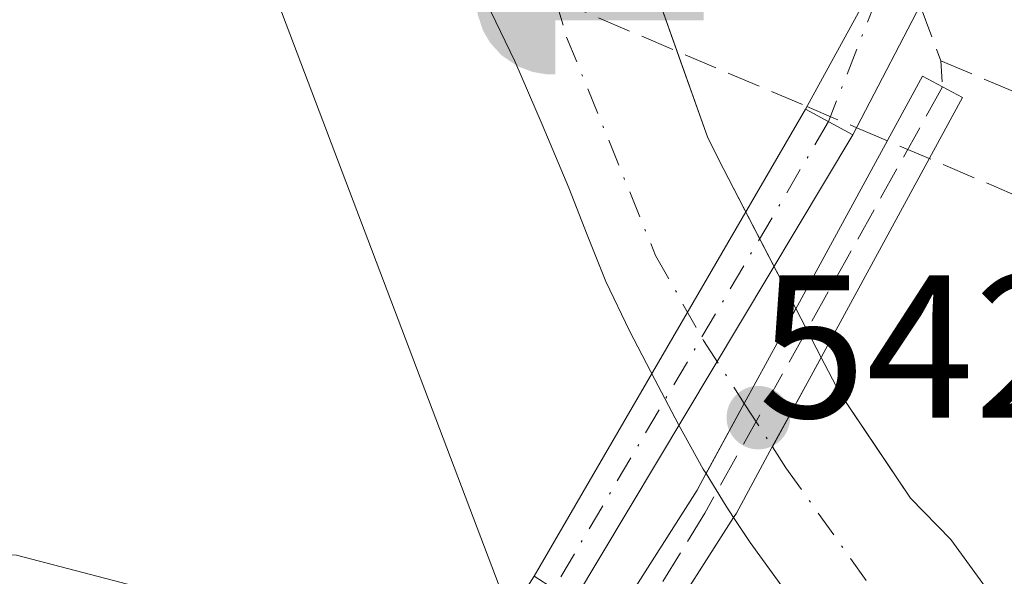
# Model space of a CAD drawing. Units: metres. Extents: x 562956 to 566381, y 4744908 to 4747259.
# Drawn here: x 563101 to 563149, y 4746572 to 4746599 of the extents above; entities that cross this region are included whole.
import ezdxf

# ---------------------------------------------------------------- set-up
doc = ezdxf.new("R2010")
doc.units = ezdxf.units.M
doc.header["$MEASUREMENT"] = 0
doc.linetypes.add('DGN Style 3', pattern=[2.307223458686699, 1.648016756204785, -0.6592067024819142])
doc.linetypes.add('DGN Style 4', pattern=[2.6384748266838614, 1.318413404963828, -0.6592067024819142, 0.001648016756204785, -0.6592067024819142])
for name, color, linetype, lineweight in [('Arbolado forestal CxS', 92, 'Continuous', 0), ('Camino Cxs', 7, 'Continuous', 0), ('Camino eje', 30, 'DGN Style 4', 13), ('Captación toma de agua', 7, 'Continuous', 0), ('Corriente artificial lineal', 4, 'DGN Style 3', 13), ('Corriente natural Cxs', 4, 'Continuous', 13), ('Corriente natural eje', 4, 'DGN Style 4', 0), ('Corriente natural eje oculto', 9, 'DGN Style 4', 0), ('Corriente natural oculto Cxs', 9, 'Continuous', 13), ('Instalación sanitaria CxS', 9, 'Continuous', 0), ('Pasarela Cxs', 142, 'Continuous', 13), ('Prado CxS', 92, 'Continuous', 0), ('Punto de cota en terreno', 7, 'Continuous', 0), ('Rótulo de punto de cota en construcción', 7, 'Continuous', 0), ('Senda', 7, 'DGN Style 3', 0), ('Senda pavimentada', 7, 'DGN Style 3', 0), ('Suelo desnudo CxS', 253, 'Continuous', 0), ('Tendido', 6, 'Continuous', 0)]:
    doc.layers.add(name, color=color, linetype=linetype, lineweight=lineweight)
doc.styles.add('Style-Arial', font='txt')

# ---------------------------------------------------------------- blocks, each defined once
blk = doc.blocks.new('5CTOMA')
at = {"layer": 'Instalación sanitaria CxS', "linetype": 'Continuous', "lineweight": 13}
blk.add_hatch(color=142, dxfattribs=at).paths.add_polyline_path([(0, -0.368), (-0.048, -0.367), (-0.111, -0.356), (-0.186, -0.328), (-0.266, -0.273), (-0.321, -0.212), (-0.356, -0.152), (-0.3820000000000001, -0.07300000000000001), (-0.39, 0.028), (-0.376, 0.11), (-0.3370000000000001, 0.198), (-0.287, 0.264), (-0.239, 0.306), (-0.171, 0.346), (-0.07, 0.376), (0, 0.38)])
at = {"layer": 'Instalación sanitaria CxS', "color": 142, "linetype": 'Continuous', "lineweight": 13, "extrusion": (0, 0, -1)}
blk.add_solid([(0, 0.114), (-0.728, 0.114), (0, -0.103), (-0.728, -0.103)], dxfattribs=at)
blk = doc.blocks.new('5PATER')
at = {"layer": 'Punto de cota en terreno', "linetype": 'Continuous', "lineweight": 0}
h = blk.add_hatch(color=51, dxfattribs=at)
edge = h.paths.add_edge_path()
edge.add_ellipse((0, 0), major_axis=(-0.1095731443231308, -0.1110710700762829), ratio=0.9994222409660322, start_angle=0, end_angle=360)

msp = doc.modelspace()

# ---------------------------------------------------------------- linework, layer by layer
at = {"layer": 'Arbolado forestal CxS', "color": 92, "linetype": 'Continuous', "lineweight": 0}
for points in [[(563148.7801000001, 4746570.090100001, 541.8730000000069), (563146.4200999998, 4746573.3301, 541.9646000000066), (563144.4301000005, 4746575.360099999, 541.9422999999952), (563140.9594999999, 4746580.5284, 542.1603999999934), (563140.0525000002, 4746582.279100001, 542.199099999998), (563138.8081, 4746584.681100001, 542.1404999999941), (563135.2710999995, 4746591.5086, 541.9612000000052), (563134.4877000004, 4746593.075099999, 541.9324999999953), (563131.6446000002, 4746601.059400001, 541.7982000000047), (563128.7076000003, 4746609.9495, 542.0286999999954), (563127.1700999998, 4746614.170100001, 542.5497999999934), (563125.443, 4746617.777899999, 543.2406000000046), (563123.2230000002, 4746620.0141, 543.1021999999939), (563121.2373000003, 4746622.014400001, 542.9637999999978), (563117.6300999997, 4746623.8101, 542.477899999998), (563112.2048000004, 4746625.489200001, 542.7863000000071), (563111.4001000002, 4746625.8201, 542.9017000000022), (563105.9001000002, 4746628.090100001, 543.3478999999934), (563101.4301000005, 4746629.4801, 543.2534000000014), (563096.8000999996, 4746630.290100001, 543.3353000000062)], [(563148.7801000001, 4746570.090100001, 541.8730000000069), (563146.4200999998, 4746573.3301, 541.9646000000066), (563144.4301000005, 4746575.360099999, 541.9422999999952), (563140.9594999999, 4746580.5284, 542.1603999999934), (563140.0525000002, 4746582.279100001, 542.199099999998), (563138.8081, 4746584.681100001, 542.1404999999941), (563135.2710999995, 4746591.5086, 541.9612000000052), (563134.4877000004, 4746593.075099999, 541.9324999999953), (563131.6446000002, 4746601.059400001, 541.7982000000047), (563128.7076000003, 4746609.9495, 542.0286999999954), (563127.1700999998, 4746614.170100001, 542.5497999999934), (563125.443, 4746617.777899999, 543.2406000000046), (563123.2230000002, 4746620.0141, 543.1021999999939), (563121.2373000003, 4746622.014400001, 542.9637999999978), (563117.6300999997, 4746623.8101, 542.477899999998), (563112.2048000004, 4746625.489200001, 542.7863000000071), (563111.4001000002, 4746625.8201, 542.9017000000022), (563105.9001000002, 4746628.090100001, 543.3478999999934), (563101.4301000005, 4746629.4801, 543.2534000000014), (563096.8000999996, 4746630.290100001, 543.3353000000062)], [(563123.5900999998, 4746599.7501, 542.2302000000054), (563125.0001999997, 4746596.840100001, 542.3050999999978), (563126.3501000004, 4746593.7301, 542.3864999999934), (563127.6601, 4746590.610099999, 542.6002000000008), (563128.5601000004, 4746588.3101, 542.7097999999969), (563129.4802000001, 4746586.0101, 542.6208000000044), (563130.6402000003, 4746583.5801, 542.429999999993), (563131.8800999997, 4746581.190099999, 542.2263999999996), (563133.0500999996, 4746578.9801, 542.1367000000029), (563134.2600999996, 4746576.790100001, 542.1315999999933), (563134.3954999996, 4746576.57, 542.1312999999936), (563135.3800999997, 4746574.970100001, 542.1171000000032), (563135.7522, 4746574.4135, 542.1054000000004), (563136.5701000001, 4746573.190099999, 542.0697999999975), (563138.7301000003, 4746570.200099999, 541.8130999999995)], [(563138.7301000003, 4746570.200099999, 541.8130999999995), (563136.5701000001, 4746573.190099999, 542.0697999999975), (563135.7522, 4746574.4135, 542.1054000000004), (563135.3800999997, 4746574.970100001, 542.1171000000032), (563134.3954999996, 4746576.57, 542.1312999999936), (563134.2600999996, 4746576.790100001, 542.1315999999933), (563133.0500999996, 4746578.9801, 542.1367000000029), (563131.8800999997, 4746581.190099999, 542.2263999999996), (563130.6402000003, 4746583.5801, 542.429999999993), (563129.4802000001, 4746586.0101, 542.6208000000044), (563128.5601000004, 4746588.3101, 542.7097999999969), (563127.6601, 4746590.610099999, 542.6002000000008), (563126.3501000004, 4746593.7301, 542.3864999999934), (563125.0001999997, 4746596.840100001, 542.3050999999978), (563123.5900999998, 4746599.7501, 542.2302000000054)], [(563204.3805, 4746534.655099999, 544.5534000000043), (563200.8043000001, 4746537.384500001, 542.6377000000066), (563199.5850999998, 4746537.545299999, 542.9532000000036), (563175.4540999997, 4746538.060500001, 545.5501999999979), (563128.7943000002, 4746565.163100001, 543.1628000000055), (563100.5365000004, 4746572.5645, 543.3129999999946), (563074.9691000005, 4746573.237700001, 543.0604000000021), (563044.6924999999, 4746581.9847, 543.7238000000071), (563025.7873000001, 4746574.179099999, 543.7684000000008), (563008.5088999998, 4746573.7555, 544.0769), (562989.7131000003, 4746562.987500001, 544.8831999999966), (562980.7461000001, 4746543.701900001, 545.0426000000007), (562988.0043000003, 4746530.515100001, 544.6698999999935), (562993.2540999996, 4746522.366900001, 544.7212000000001), (562993.7125000004, 4746506.628500001, 544.9781999999977), (562974.9162999997, 4746494.1633, 545.3554000000004), (562962.5392000005, 4746491.829500001, 545.1824000000051)], [(563128.7943000002, 4746565.163100001, 543.1628000000055), (563100.5365000004, 4746572.5645, 543.3129999999946), (563074.9691000005, 4746573.237700001, 543.0604000000021), (563044.6924999999, 4746581.9847, 543.7238000000071), (563025.7873000001, 4746574.179099999, 543.7684000000008), (563008.5088999998, 4746573.7555, 544.0769), (562989.7131000003, 4746562.987500001, 544.8831999999966)]]:
    msp.add_polyline3d(points, dxfattribs=at)
at = {"layer": 'Camino Cxs', "color": 7, "linetype": 'Continuous', "lineweight": 0, "extrusion": (0.1344013841265382, -0.2919287287678699, 0.9469497796952308), "elevation": -1309465.398528909, "flags": 128}
msp.add_lwpolyline([(2496559.289323203, 3860034.092347285), (2496558.75916381, 3860031.545530443), (2496552.332208654, 3860026.257423878)], dxfattribs=at)
at = {"layer": 'Camino Cxs', "color": 7, "linetype": 'Continuous', "lineweight": 0, "extrusion": (0.02669340616996469, -0.1486704291862499, 0.988526461736165), "elevation": -690109.3752371572, "flags": 128}
msp.add_lwpolyline([(1393101.716429441, 4519989.156716216), (1393105.713215102, 4519994.196842968), (1393106.264668388, 4519996.187603658)], dxfattribs=at)
at = {"layer": 'Camino Cxs', "color": 7, "linetype": 'Continuous', "lineweight": 0, "extrusion": (0.007062834094511449, 0.01217062516589227, 0.9999009912274439), "elevation": 62289.31562719011, "flags": 128}
msp.add_lwpolyline([(563108.0745061013, 4746164.943950989), (563121.401612574, 4746187.906851732)], dxfattribs=at)
at = {"layer": 'Camino Cxs', "color": 7, "linetype": 'Continuous', "lineweight": 0, "extrusion": (-0.1140815542430309, 0.06222452061570687, 0.9915208056393169), "elevation": 231649.1449802596, "flags": 128}
msp.add_lwpolyline([(-4436696.135419199, -1763335.30405516), (-4436696.1354192, -1763332.629139775)], dxfattribs=at)
msp.add_lwpolyline([(-4436696.135419199, -1763335.30405516), (-4436696.1354192, -1763332.629139775)], dxfattribs=at)
at = {"layer": 'Camino Cxs', "color": 7, "linetype": 'Continuous', "lineweight": 0, "extrusion": (0.001477215280675908, 0.002465524924272408, 0.9999958695024007), "elevation": 13078.05841994803, "flags": 128}
msp.add_lwpolyline([(563140.1962361798, 4746575.393815395), (563126.4629377129, 4746552.472545729)], dxfattribs=at)
at = {"layer": 'Camino Cxs', "color": 7, "linetype": 'Continuous', "lineweight": 0}
msp.add_polyline3d([(563141.6133000003, 4746593.211300001, 543.3353999999963), (563139.2849000003, 4746594.4813, 542.9878000000026), (563142.3383, 4746600.091499999, 543.7491000000009), (563142.5333000004, 4746602.1259, 544.0497999999934), (563143.8043000001, 4746602.532199999, 544.898000000001), (563144.8300999999, 4746602.860099999, 545.8534000000072), (563145.3570999998, 4746600.447699999, 545.0348999999987)], close=True, dxfattribs=at)
for points in [[(563123.6401000004, 4746567.9001, 543.7884000000049), (563125.9600999998, 4746571.520099999, 543.3613999999943), (563127.8800999997, 4746570.290100001, 543.4122000000061)], [(563123.6401000004, 4746567.9001, 543.7884000000049), (563125.9600999998, 4746571.520099999, 543.3613999999943)]]:
    msp.add_polyline3d(points, dxfattribs=at)
msp.add_3dface([(563141.6133000003, 4746593.211300001, 543.3353999999963), (563127.8800999997, 4746570.290100001, 543.4122000000061), (563125.9600999998, 4746571.520099999, 543.3613999999943), (563139.2849000003, 4746594.4813, 542.9878000000026)], dxfattribs=at)
at = {"layer": 'Camino eje', "color": 30, "linetype": 'DGN Style 4', "lineweight": 13, "extrusion": (-0.06810082619237992, -0.1739107889703192, 0.9824038451429414), "elevation": -863300.6397509559, "flags": 128}
msp.add_lwpolyline([(-1206360.197792218, 4543872.128318651), (-1206360.197792218, 4543862.655658046)], dxfattribs=at)
at = {"layer": 'Camino eje', "color": 30, "linetype": 'DGN Style 4', "lineweight": 13, "extrusion": (0.002307279849602341, 0.003927010484934188, 0.9999896274703788), "elevation": 20482.36957244886, "flags": 128}
msp.add_lwpolyline([(563137.6589647525, 4746550.031811303), (563124.1677207873, 4746527.069834247)], dxfattribs=at)
at = {"layer": 'Corriente artificial lineal', "color": 4, "linetype": 'DGN Style 3', "lineweight": 13}
msp.add_polyline3d([(563126.9983000001, 4746599.8693, 541.8444000000018), (563139.3535000002, 4746594.6073, 542.6254999999946), (563141.7971000001, 4746593.566600001, 542.8653000000049), (563153.8976999996, 4746588.413000001, 543.3292999999976), (563161.0551000005, 4746589.484400001, 543.3246999999974)], dxfattribs=at)
at = {"layer": 'Corriente natural Cxs', "color": 4, "linetype": 'Continuous', "lineweight": 13}
for points in [[(563134.3954999996, 4746576.57, 542.1312999999936), (563134.2600999996, 4746576.790100001, 542.1315999999933), (563133.0500999996, 4746578.9801, 542.1367000000029), (563131.8800999997, 4746581.190099999, 542.2263999999996), (563130.6401000004, 4746583.5801, 542.4300999999978), (563129.4801000003, 4746586.0101, 542.6208000000044), (563128.5601000004, 4746588.3101, 542.7097999999969), (563127.6601, 4746590.610099999, 542.6002000000008), (563126.3501000004, 4746593.7301, 542.3864999999934), (563125.0000999998, 4746596.840100001, 542.3050999999978), (563123.5900999998, 4746599.7501, 542.2302000000054), (563121.9901000002, 4746602.5801, 542.0938000000025), (563120.0900999998, 4746605.530099999, 541.9939000000013), (563118.0100999996, 4746608.360099999, 541.895399999994), (563116.4600999998, 4746610.350099999, 542.1587000000001), (563114.7801000001, 4746612.210100001, 542.4551999999967), (563112.0301000001, 4746614.870100001, 542.8938999999956), (563110.2536000004, 4746616.179099999, 543.2016000000004)], [(563127.1700999998, 4746614.170100001, 542.5497999999934), (563128.7076000003, 4746609.9495, 542.0286999999954), (563131.6445000004, 4746601.059400001, 541.7982000000047), (563134.4877000004, 4746593.075099999, 541.9324999999953), (563135.2709999997, 4746591.5086, 541.9612000000052), (563138.8081, 4746584.681100001, 542.1404999999941)], [(563131.6445000004, 4746601.059400001, 541.7982000000047), (563134.4877000004, 4746593.075099999, 541.9324999999953), (563135.2709999997, 4746591.5086, 541.9612000000052), (563138.8081, 4746584.681100001, 542.1404999999941), (563137.9801000003, 4746583.1601, 542.0053000000044), (563136.2741, 4746580.0175, 542.0114999999934), (563136.2701000003, 4746580.0101, 542.0117000000029), (563134.3954999996, 4746576.57, 542.1312999999936), (563134.2600999996, 4746576.790100001, 542.1315999999933), (563133.0500999996, 4746578.9801, 542.1367000000029), (563131.8800999997, 4746581.190099999, 542.2263999999996), (563130.6401000004, 4746583.5801, 542.4300999999978), (563129.4801000003, 4746586.0101, 542.6208000000044), (563128.5601000004, 4746588.3101, 542.7097999999969), (563127.6601, 4746590.610099999, 542.6002000000008), (563126.3501000004, 4746593.7301, 542.3864999999934), (563125.0000999998, 4746596.840100001, 542.3050999999978), (563123.5900999998, 4746599.7501, 542.2302000000054)], [(563138.8081, 4746584.681100001, 542.1404999999941), (563137.9801000003, 4746583.1601, 542.0053000000044), (563136.2741, 4746580.0175, 542.0114999999934), (563136.2701000003, 4746580.0101, 542.0117000000029), (563134.3954999996, 4746576.57, 542.1312999999936)], [(563138.7301000003, 4746570.200099999, 541.8130999999995), (563136.5701000001, 4746573.190099999, 542.0697999999975), (563135.7522, 4746574.4135, 542.1054000000004), (563135.8901000004, 4746574.630100001, 542.0941000000021), (563137.6501000002, 4746577.880100001, 541.9861999999994), (563137.6541999998, 4746577.887700001, 541.9860999999946), (563139.4600999998, 4746581.190099999, 542.1009000000049), (563140.0525000002, 4746582.279100001, 542.199099999998), (563140.9594999999, 4746580.5284, 542.1603999999934), (563144.4301000005, 4746575.360099999, 541.9422999999952), (563146.4200999998, 4746573.3301, 541.9646000000066), (563148.7801000001, 4746570.090100001, 541.8730000000069)], [(563135.7522, 4746574.4135, 542.1054000000004), (563135.8901000004, 4746574.630100001, 542.0941000000021), (563137.6501000002, 4746577.880100001, 541.9861999999994), (563137.6541999998, 4746577.887700001, 541.9860999999946), (563139.4600999998, 4746581.190099999, 542.1009000000049), (563140.0525000002, 4746582.279100001, 542.199099999998)], [(563140.0525000002, 4746582.279100001, 542.199099999998), (563140.9594999999, 4746580.5284, 542.1603999999934), (563144.4301000005, 4746575.360099999, 541.9422999999952), (563146.4200999998, 4746573.3301, 541.9646000000066), (563148.7801000001, 4746570.090100001, 541.8730000000069)], [(563138.7301000003, 4746570.200099999, 541.8130999999995), (563136.5701000001, 4746573.190099999, 542.0697999999975), (563135.7522, 4746574.4135, 542.1054000000004)]]:
    msp.add_polyline3d(points, dxfattribs=at)
at = {"layer": 'Corriente natural eje', "color": 4, "linetype": 'DGN Style 4', "lineweight": 0}
for points in [[(563115.8628000002, 4746618.237400001, 542.3166999999958), (563119.3400999998, 4746615.2601, 542.1245999999956), (563123.8800999997, 4746608.050100001, 541.4820999999939), (563126.0401, 4746603.0801, 541.7511999999988), (563126.9983000001, 4746599.8693, 541.8444000000018), (563127.5500999996, 4746598.020099999, 541.8512000000047), (563131.9200999998, 4746587.290100001, 542.0724999999948), (563134.2701000003, 4746583.110099999, 542.0342999999993), (563136.2741, 4746580.0175, 542.0114999999934)], [(563137.6541999998, 4746577.887700001, 541.9860999999946), (563138.3201000001, 4746576.860099999, 541.9697000000015), (563142.5601000004, 4746570.890100001, 541.3322000000044)]]:
    msp.add_polyline3d(points, dxfattribs=at)
at = {"layer": 'Corriente natural eje oculto', "color": 9, "linetype": 'DGN Style 4', "lineweight": 0, "extrusion": (0.005442367067117499, -0.008398777898556309, 0.999949919331222), "elevation": -36258.69267654534, "flags": 128}
msp.add_lwpolyline([(563124.9836525044, 4746442.89752924), (563126.3638703047, 4746440.767654119)], dxfattribs=at)
at = {"layer": 'Corriente natural oculto Cxs', "color": 9, "linetype": 'Continuous', "lineweight": 13, "extrusion": (-0.009962201239421513, 0.01922951411589696, 0.9997654626627847), "elevation": 86206.42834330328, "flags": 128}
msp.add_lwpolyline([(-2683459.762710719, -3954592.760270344), (-2683459.762710719, -3954590.054430489)], dxfattribs=at)
at = {"layer": 'Corriente natural oculto Cxs', "color": 9, "linetype": 'Continuous', "lineweight": 13, "extrusion": (0.2211028378556963, 0.1274880513357302, 0.9668817569169335), "elevation": 730166.5872281595, "flags": 128}
msp.add_lwpolyline([(3830694.436138494, -2764005.738780252), (3830695.104193414, -2764005.692938301), (3830696.982017502, -2764005.637301061)], dxfattribs=at)
at = {"layer": 'Corriente natural oculto Cxs', "color": 9, "linetype": 'Continuous', "lineweight": 13}
msp.add_polyline3d([(563140.0525000002, 4746582.279100001, 542.199099999998), (563139.4600999998, 4746581.190099999, 542.1009000000049), (563137.6541999998, 4746577.887700001, 541.9860999999946), (563137.6501000002, 4746577.880100001, 541.9861999999994), (563135.8901000004, 4746574.630100001, 542.0941000000021), (563135.7522, 4746574.4135, 542.1054000000004), (563135.3800999997, 4746574.970100001, 542.1171000000032), (563134.3954999996, 4746576.57, 542.1312999999936), (563136.2701000003, 4746580.0101, 542.0117000000029), (563136.2741, 4746580.0175, 542.0114999999934), (563137.9801000003, 4746583.1601, 542.0053000000044), (563138.8081, 4746584.681100001, 542.1404999999941)], close=True, dxfattribs=at)
for points in [[(563138.8081, 4746584.681100001, 542.1404999999941), (563137.9801000003, 4746583.1601, 542.0053000000044), (563136.2741, 4746580.0175, 542.0114999999934), (563136.2701000003, 4746580.0101, 542.0117000000029), (563134.3954999996, 4746576.57, 542.1312999999936)], [(563135.7522, 4746574.4135, 542.1054000000004), (563135.8901000004, 4746574.630100001, 542.0941000000021), (563137.6501000002, 4746577.880100001, 541.9861999999994), (563137.6541999998, 4746577.887700001, 541.9860999999946), (563139.4600999998, 4746581.190099999, 542.1009000000049), (563140.0525000002, 4746582.279100001, 542.199099999998)]]:
    msp.add_polyline3d(points, dxfattribs=at)
at = {"layer": 'Pasarela Cxs', "color": 142, "linetype": 'Continuous', "lineweight": 13}
msp.add_polyline3d([(563135.7500999998, 4746574.4101, 543.2173000000039), (563128.3201000001, 4746562.7401, 544.2608000000037), (563126.4401000004, 4746563.940099999, 544.1067999999941), (563133.9600999998, 4746575.7601, 543.2350000000006), (563134.3901000004, 4746576.5601, 543.0676999999996), (563136.2701000003, 4746580.0101, 542.9622999999992), (563137.9801000003, 4746583.1601, 543.4057999999932), (563145.0301000001, 4746596.110099999, 544.5736000000034), (563147.0000999998, 4746595.050100001, 546.4043999999994), (563139.4600999998, 4746581.190099999, 544.6742999999988), (563137.6501000002, 4746577.880100001, 542.895399999994), (563135.8901000004, 4746574.630100001, 543.1723000000056)], close=True, dxfattribs=at)
msp.add_polyline3d([(563135.7500999998, 4746574.4101, 543.2173000000039), (563128.3201000001, 4746562.7401, 544.2608000000037), (563126.4401000004, 4746563.940099999, 544.1067999999941), (563133.9600999998, 4746575.7601, 543.2350000000006), (563134.3901000004, 4746576.5601, 543.0676999999996), (563136.2701000003, 4746580.0101, 542.9622999999992), (563137.9801000003, 4746583.1601, 543.4057999999932), (563145.0301000001, 4746596.110099999, 544.5736000000034), (563147.0000999998, 4746595.050100001, 546.4043999999994), (563139.4600999998, 4746581.190099999, 544.6742999999988), (563137.6501000002, 4746577.880100001, 542.895399999994), (563135.8901000004, 4746574.630100001, 543.1723000000056), (563135.7500999998, 4746574.4101, 543.2173000000039)], dxfattribs=at)
at = {"layer": 'Prado CxS', "color": 92, "linetype": 'Continuous', "lineweight": 0}
for points in [[(563204.3805, 4746534.655099999, 544.5534000000043), (563200.8043000001, 4746537.384500001, 542.6377000000066), (563199.5850999998, 4746537.545299999, 542.9532000000036), (563175.4540999997, 4746538.060500001, 545.5501999999979), (563128.7943000002, 4746565.163100001, 543.1628000000055), (563100.5365000004, 4746572.5645, 543.3129999999946), (563074.9691000005, 4746573.237700001, 543.0604000000021), (563044.6924999999, 4746581.9847, 543.7238000000071), (563025.7873000001, 4746574.179099999, 543.7684000000008), (563008.5088999998, 4746573.7555, 544.0769), (562989.7131000003, 4746562.987500001, 544.8831999999966), (562980.7461000001, 4746543.701900001, 545.0426000000007), (562988.0043000003, 4746530.515100001, 544.6698999999935), (562993.2540999996, 4746522.366900001, 544.7212000000001), (562993.7125000004, 4746506.628500001, 544.9781999999977), (562974.9162999997, 4746494.1633, 545.3554000000004), (562962.5392000005, 4746491.829500001, 545.1824000000051)], [(562989.7131000003, 4746562.987500001, 544.8831999999966), (563008.5088999998, 4746573.7555, 544.0769), (563025.7873000001, 4746574.179099999, 543.7684000000008), (563044.6924999999, 4746581.9847, 543.7238000000071), (563074.9691000005, 4746573.237700001, 543.0604000000021), (563100.5365000004, 4746572.5645, 543.3129999999946), (563128.7943000002, 4746565.163100001, 543.1628000000055)]]:
    msp.add_polyline3d(points, dxfattribs=at)
at = {"layer": 'Senda', "color": 7, "linetype": 'DGN Style 3', "lineweight": 0, "extrusion": (0.87830507862391, 0.3174197187687759, 0.3575260983483565), "elevation": 2001472.029264052, "flags": 128}
msp.add_lwpolyline([(4272615.668874194, -765640.3558052039), (4272612.756688259, -765640.4530315599), (4272611.528201691, -765639.4568897198)], dxfattribs=at)
at = {"layer": 'Senda', "color": 7, "linetype": 'DGN Style 3', "lineweight": 0}
msp.add_polyline3d([(563146.0151000004, 4746595.5801, 545.3868999999977), (563134.3437000001, 4746574.6315, 543.3709999999992), (563128.6287000002, 4746565.344699999, 544.4014000000025), (563127.3800999997, 4746563.340100001, 544.0780999999988)], dxfattribs=at)
at = {"layer": 'Senda pavimentada', "color": 7, "linetype": 'DGN Style 3', "lineweight": 0}
msp.add_polyline3d([(563145.9325000001, 4746596.856500001, 544.4566000000051), (563152.9175000004, 4746593.893300001, 555.1281000000017), (563156.5434999998, 4746591.270500001, 558.1533999999956), (563158.9852999998, 4746586.7622, 561.5724999999948), (563161.7017000001, 4746586.2733, 560.6364999999934), (563171.7559000002, 4746585.320699999, 546.5730999999942), (563185.7259000001, 4746584.7915, 542.9339999999938), (563187.341, 4746584.7915, 542.8530000000028), (563195.8076999999, 4746588.842300001, 543.2453999999998), (563206.125, 4746588.4079, 550.0127999999969)], dxfattribs=at)
at = {"layer": 'Suelo desnudo CxS', "color": 253, "linetype": 'Continuous', "lineweight": 0}
for points in [[(563148.7801000001, 4746570.090100001, 541.8730000000069), (563146.4200999998, 4746573.3301, 541.9646000000066), (563144.4301000005, 4746575.360099999, 541.9422999999952), (563140.9594999999, 4746580.5284, 542.1603999999934), (563140.0525000002, 4746582.279100001, 542.199099999998), (563138.8081, 4746584.681100001, 542.1404999999941), (563135.2710999995, 4746591.5086, 541.9612000000052), (563134.4877000004, 4746593.075099999, 541.9324999999953), (563131.6446000002, 4746601.059400001, 541.7982000000047), (563128.7076000003, 4746609.9495, 542.0286999999954), (563127.1700999998, 4746614.170100001, 542.5497999999934), (563125.443, 4746617.777899999, 543.2406000000046), (563123.2230000002, 4746620.0141, 543.1021999999939), (563121.2373000003, 4746622.014400001, 542.9637999999978), (563117.6300999997, 4746623.8101, 542.477899999998), (563112.2048000004, 4746625.489200001, 542.7863000000071), (563111.4001000002, 4746625.8201, 542.9017000000022), (563105.9001000002, 4746628.090100001, 543.3478999999934), (563101.4301000005, 4746629.4801, 543.2534000000014), (563096.8000999996, 4746630.290100001, 543.3353000000062)], [(563131.6446000002, 4746601.059400001, 541.7982000000047), (563133.0662000002, 4746597.067299999, 541.8396000000066), (563134.4877000004, 4746593.075099999, 541.9324999999953), (563135.2710999995, 4746591.5086, 541.9612000000052), (563137.0395999998, 4746588.094900001, 541.9665999999997), (563138.8081, 4746584.681100001, 542.1404999999941), (563140.0525000002, 4746582.279100001, 542.199099999998), (563140.9594999999, 4746580.5284, 542.1603999999934), (563142.6947999997, 4746577.944300001, 541.9927000000025), (563144.4301000005, 4746575.360099999, 541.9422999999952), (563146.4200999998, 4746573.3301, 541.9646000000066), (563148.7801000001, 4746570.090100001, 541.8730000000069)], [(563138.7301000003, 4746570.200099999, 541.8130999999995), (563136.5701000001, 4746573.190099999, 542.0697999999975), (563135.7522, 4746574.4135, 542.1054000000004), (563135.3800999997, 4746574.970100001, 542.1171000000032), (563134.3954999996, 4746576.57, 542.1312999999936), (563134.2600999996, 4746576.790100001, 542.1315999999933), (563133.0500999996, 4746578.9801, 542.1367000000029), (563131.8800999997, 4746581.190099999, 542.2263999999996), (563130.6402000003, 4746583.5801, 542.429999999993), (563129.4802000001, 4746586.0101, 542.6208000000044), (563128.5601000004, 4746588.3101, 542.7097999999969), (563127.6601, 4746590.610099999, 542.6002000000008), (563126.3501000004, 4746593.7301, 542.3864999999934), (563125.0001999997, 4746596.840100001, 542.3050999999978), (563123.5900999998, 4746599.7501, 542.2302000000054)], [(563138.7301000003, 4746570.200099999, 541.8130999999995), (563136.5701000001, 4746573.190099999, 542.0697999999975), (563135.7522, 4746574.4135, 542.1054000000004), (563135.3800999997, 4746574.970100001, 542.1171000000032), (563134.3954999996, 4746576.57, 542.1312999999936), (563134.2600999996, 4746576.790100001, 542.1315999999933), (563133.0500999996, 4746578.9801, 542.1367000000029), (563131.8800999997, 4746581.190099999, 542.2263999999996), (563130.6402000003, 4746583.5801, 542.429999999993), (563129.4802000001, 4746586.0101, 542.6208000000044), (563128.5601000004, 4746588.3101, 542.7097999999969), (563127.6601, 4746590.610099999, 542.6002000000008), (563126.3501000004, 4746593.7301, 542.3864999999934), (563125.0001999997, 4746596.840100001, 542.3050999999978), (563123.5900999998, 4746599.7501, 542.2302000000054)]]:
    msp.add_polyline3d(points, dxfattribs=at)
at = {"layer": 'Tendido', "color": 6, "linetype": 'Continuous', "lineweight": 0}
msp.add_polyline3d([(563200.3600000005, 4746376.039999999, 562.0135000000009), (563193.0373999998, 4746394.3761, 559.755799999999), (563146.1600000003, 4746513.199999999, 549.9226000000053), (563108.04, 4746613.789999999, 546.8315000000002), (563101.6222000001, 4746633.8325, 546.492499999993)], dxfattribs=at)

# ---------------------------------------------------------------- block references
at = {"layer": 'Captación toma de agua', "color": 7, "linetype": 'Continuous', "lineweight": 0, "xscale": 10, "yscale": 10, "zscale": 10}
msp.add_blockref('5CTOMA', (563126.9983000001, 4746599.8693, 541.8444000000018), dxfattribs=at)
at = {"layer": 'Punto de cota en terreno', "color": 7, "linetype": 'Continuous', "lineweight": 0, "xscale": 10, "yscale": 10, "zscale": 10}
msp.add_blockref('5PATER', (563136.9623999996, 4746579.319499999, 542.5503999999928), dxfattribs=at)

# ---------------------------------------------------------------- texts
at = {"layer": 'Rótulo de punto de cota en construcción', "color": 7, "linetype": 'Continuous', "lineweight": 0, "style": 'Style-Arial'}
msp.add_text('542,55', height=7.000000000000002, dxfattribs=at).set_placement((563136.9633, 4746579.320400001))

doc.saveas('drawing.dxf')
